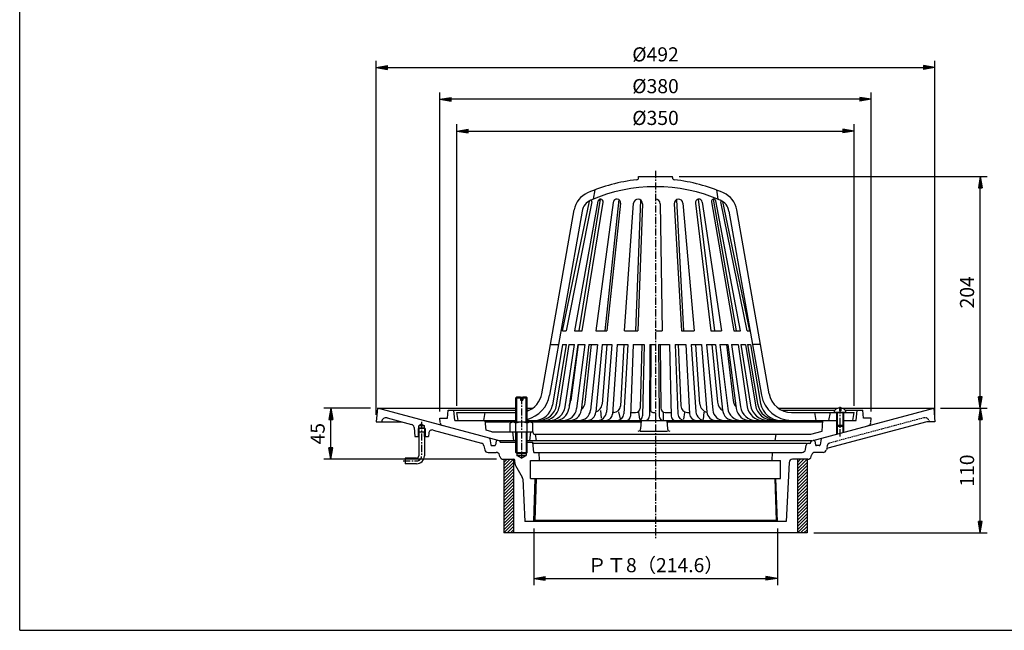
# Model space of a CAD drawing. Extents: x 20 to 1540, y 40 to 1120.
# Drawn here: x 20 to 887, y 40 to 578 of the extents above; entities that cross this region are included whole.
import ezdxf

# ---------------------------------------------------------------- set-up
doc = ezdxf.new("R2010")
doc.units = 0
doc.header["$LTSCALE"] = 0.2
doc.linetypes.add('CENTER', pattern=[50.8, 31.75, -6.35, 6.35, -6.35])
doc.linetypes.add('HIDDEN', pattern=[9.525, 6.35, -3.175])
doc.layers.get('0').update_dxf_attribs({"linetype": 'CONTINUOUS'})
doc.layers.get('DEFPOINTS').update_dxf_attribs({"linetype": 'CONTINUOUS'})
for name, color, linetype in [('LAY-10', 7, 'CONTINUOUS'), ('LAY-20', 7, 'CONTINUOUS'), ('LAY-255', 7, 'CONTINUOUS')]:
    doc.layers.add(name, color=color, linetype=linetype)
doc.styles.add('EXCADDIM1', font='simplex', dxfattribs={"width": 0.84, "bigfont": 'bigfont'})
doc.styles.get("Standard").update_dxf_attribs({"font": 'simplex', "bigfont": 'bigfont'})
doc.dimstyles.new('ISO-25', dxfattribs={"dimtxt": 2.5, "dimasz": 2.5, "dimexe": 1.25, "dimexo": 0.625, "dimtad": 1, "dimtxsty": 'STANDARD', "dimcen": 2.5, "dimazin": 3, "dimtfac": 1, "dimtmove": 0, "dimatfit": 3})

# ---------------------------------------------------------------- blocks, each defined once
blk = doc.blocks.new('EX_BNORM')
at = {"color": 0, "linetype": 'CONTINUOUS'}
for p, q in [((0, 0), (-1, 0.167)), ((-1, 0.167), (-1, -0.167)), ((0, 0), (-1, 0.083)), ((0, 0), (-1, 0)), ((0, 0), (-1, -0.167)), ((0, 0), (-1, -0.083))]:
    blk.add_line(p, q, dxfattribs=at)
blk = doc.blocks.new('*D15')
at = {"layer": 'DEFPOINTS', "color": 0}
for p in [(826, 536), (334, 223.8), (826, 223.8)]:
    blk.add_point(p, dxfattribs=at)
at = {"layer": 'LAY-20', "color": 4, "linetype": 'CONTINUOUS'}
for p, q in [((334, 229.8), (334, 542)), ((826, 229.8), (826, 542)), ((344, 536), (816, 536))]:
    blk.add_line(p, q, dxfattribs=at)
at = {"layer": 'LAY-20', "color": 4, "xscale": 10, "yscale": 10, "zscale": 10, "rotation": 180}
blk.add_blockref('EX_BNORM', (334, 536), dxfattribs=at)
at = {"layer": 'LAY-20', "color": 4, "xscale": 10, "yscale": 10, "zscale": 10}
blk.add_blockref('EX_BNORM', (826, 536), dxfattribs=at)
at = {"layer": 'LAY-20', "color": 7, "insert": (580, 546), "char_height": 12.472, "attachment_point": 5, "style": 'EXCADDIM1'}
blk.add_mtext('%%c492', dxfattribs=at)
blk = doc.blocks.new('*D16')
at = {"layer": 'DEFPOINTS', "color": 0}
for p in [(390, 508), (390, 227), (770, 227)]:
    blk.add_point(p, dxfattribs=at)
at = {"layer": 'LAY-20', "color": 4, "linetype": 'CONTINUOUS'}
for p, q in [((390, 233), (390, 514)), ((770, 233), (770, 514)), ((760, 508), (400, 508))]:
    blk.add_line(p, q, dxfattribs=at)
at = {"layer": 'LAY-20', "color": 4, "xscale": 10, "yscale": 10, "zscale": 10, "rotation": 180}
blk.add_blockref('EX_BNORM', (390, 508), dxfattribs=at)
at = {"layer": 'LAY-20', "color": 4, "xscale": 10, "yscale": 10, "zscale": 10}
blk.add_blockref('EX_BNORM', (770, 508), dxfattribs=at)
at = {"layer": 'LAY-20', "color": 7, "insert": (580, 518), "char_height": 12.472, "attachment_point": 5, "style": 'EXCADDIM1'}
blk.add_mtext('%%c380', dxfattribs=at)
blk = doc.blocks.new('*D17')
at = {"layer": 'DEFPOINTS', "color": 0}
for p in [(755, 480), (405, 232), (755, 232)]:
    blk.add_point(p, dxfattribs=at)
at = {"layer": 'LAY-20', "color": 4, "linetype": 'CONTINUOUS'}
for p, q in [((405, 238), (405, 486)), ((755, 238), (755, 486)), ((415, 480), (745, 480))]:
    blk.add_line(p, q, dxfattribs=at)
at = {"layer": 'LAY-20', "color": 4, "xscale": 10, "yscale": 10, "zscale": 10, "rotation": 180}
blk.add_blockref('EX_BNORM', (405, 480), dxfattribs=at)
at = {"layer": 'LAY-20', "color": 4, "xscale": 10, "yscale": 10, "zscale": 10}
blk.add_blockref('EX_BNORM', (755, 480), dxfattribs=at)
at = {"layer": 'LAY-20', "color": 7, "insert": (580, 490), "char_height": 12.472, "attachment_point": 5, "style": 'EXCADDIM1'}
blk.add_mtext('%%c350', dxfattribs=at)
blk = doc.blocks.new('*D18')
at = {"layer": 'DEFPOINTS', "color": 0}
for p in [(594.9, 440), (866, 440), (825, 235.8)]:
    blk.add_point(p, dxfattribs=at)
at = {"layer": 'LAY-20', "color": 4, "linetype": 'CONTINUOUS'}
for p, q in [((600.9, 440), (872, 440)), ((866, 245.8), (866, 430)), ((831, 235.8), (872, 235.8))]:
    blk.add_line(p, q, dxfattribs=at)
at = {"layer": 'LAY-20', "color": 4, "xscale": 10, "yscale": 10, "zscale": 10}
for p, rotation in [((866, 440), 90), ((866, 235.8), 270)]:
    blk.add_blockref('EX_BNORM', p, dxfattribs=dict(at, rotation=rotation))
at = {"layer": 'LAY-20', "color": 7, "insert": (856, 337.9), "char_height": 12.472, "attachment_point": 5, "rotation": 90, "style": 'EXCADDIM1'}
blk.add_mtext('204', dxfattribs=at)
blk = doc.blocks.new('*D19')
at = {"layer": 'DEFPOINTS', "color": 0}
for p in [(866, 235.8), (866, 235.8), (713.5, 125.8)]:
    blk.add_point(p, dxfattribs=at)
at = {"layer": 'LAY-20', "color": 4, "linetype": 'CONTINUOUS'}
for p, q in [((866, 135.8), (866, 225.8)), ((719.5, 125.8), (872, 125.8))]:
    blk.add_line(p, q, dxfattribs=at)
at = {"layer": 'LAY-20', "color": 4, "xscale": 10, "yscale": 10, "zscale": 10}
for p, rotation in [((866, 235.8), 90), ((866, 125.8), 270)]:
    blk.add_blockref('EX_BNORM', p, dxfattribs=dict(at, rotation=rotation))
at = {"layer": 'LAY-20', "color": 7, "insert": (856, 180.8), "char_height": 12.472, "attachment_point": 5, "rotation": 90, "style": 'EXCADDIM1'}
blk.add_mtext('110', dxfattribs=at)
blk = doc.blocks.new('*D20')
at = {"layer": 'DEFPOINTS', "color": 0}
for p in [(472.7, 135.8), (687.3, 135.8), (687.3, 85.8)]:
    blk.add_point(p, dxfattribs=at)
at = {"layer": 'LAY-20', "color": 4, "linetype": 'CONTINUOUS'}
for p, q in [((472.7, 129.8), (472.7, 79.8)), ((687.3, 129.8), (687.3, 79.8)), ((482.7, 85.8), (677.3, 85.8))]:
    blk.add_line(p, q, dxfattribs=at)
at = {"layer": 'LAY-20', "color": 4, "xscale": 10, "yscale": 10, "zscale": 10, "rotation": 180}
blk.add_blockref('EX_BNORM', (472.7, 85.8), dxfattribs=at)
at = {"layer": 'LAY-20', "color": 4, "xscale": 10, "yscale": 10, "zscale": 10}
blk.add_blockref('EX_BNORM', (687.3, 85.8), dxfattribs=at)
at = {"layer": 'LAY-20', "color": 7, "insert": (580, 95.8), "char_height": 12.472, "attachment_point": 5, "style": 'EXCADDIM1'}
blk.add_mtext('ＰＴ8（214.6）', dxfattribs=at)
blk = doc.blocks.new('*D21')
at = {"layer": 'DEFPOINTS', "color": 0}
for p in [(294, 235.8), (335, 235.8), (445.89, 190.8)]:
    blk.add_point(p, dxfattribs=at)
at = {"layer": 'LAY-20', "color": 4, "linetype": 'CONTINUOUS'}
for p, q in [((329, 235.8), (288, 235.8)), ((294, 200.8), (294, 225.8)), ((439.89, 190.8), (288, 190.8))]:
    blk.add_line(p, q, dxfattribs=at)
at = {"layer": 'LAY-20', "color": 4, "xscale": 10, "yscale": 10, "zscale": 10}
for p, rotation in [((294, 235.8), 90), ((294, 190.8), 270)]:
    blk.add_blockref('EX_BNORM', p, dxfattribs=dict(at, rotation=rotation))
at = {"layer": 'LAY-20', "color": 7, "insert": (284, 213.3), "char_height": 12.472, "attachment_point": 5, "rotation": 90, "style": 'EXCADDIM1'}
blk.add_mtext('45', dxfattribs=at)

msp = doc.modelspace()

# ---------------------------------------------------------------- linework, layer by layer
at = {"layer": 'LAY-10', "color": 2, "linetype": 'CENTER'}
for p, q in [((580, 445), (580, 121.05)), ((462, 245.8), (462, 191.8)), ((742.5, 210.9), (742.5, 237.12)), ((374, 223.75), (374, 193.8)), ((357.63, 189.3), (369.5, 189.3))]:
    msp.add_line(p, q, dxfattribs=at)
at = {"layer": 'LAY-10', "color": 7, "linetype": 'CONTINUOUS'}
for p, q in [((565.1, 440), (594.9, 440)), ((565.1, 439.06), (565.1, 440)), ((594.9, 439.06), (594.9, 440)), ((526.43, 428.11), (525, 420)), ((633.57, 428.11), (635, 420)), ((498.22, 304), (521.92, 418.2)), ((523.92, 417.79), (501.32, 304)), ((529.31, 418.13), (508.52, 304)), ((531.18, 419.97), (512.36, 304)), ((515.4, 304), (533.8, 417.36)), ((542.7, 417.15), (527.44, 304)), ((547.56, 419.58), (535.26, 304)), ((549.23, 416.36), (537.27, 304)), ((552.71, 304), (560.71, 416.37)), ((566.64, 419.43), (562.3, 304.08)), ((598.35, 419.44), (604.77, 304)), ((604.12, 416.54), (614.05, 304)), ((615.08, 416.56), (628.79, 304)), ((617.69, 419.97), (631.82, 304)), ((621.16, 417.38), (637.99, 304)), ((629.22, 417.68), (648.93, 304)), ((630.85, 419.97), (650.96, 304)), ((654.93, 304), (633.11, 418.39)), ((660.76, 304), (637.58, 417.6)), ((638.92, 417.88), (662.84, 304)), ((479.83, 248.53), (508.43, 410.67)), ((515.32, 409.46), (486.73, 247.31)), ((568.51, 415.94), (564.3, 304)), ((584.06, 416.01), (586, 304)), ((596.54, 415.99), (602.77, 304)), ((644.68, 409.46), (673.27, 247.31)), ((680.17, 248.53), (651.57, 410.67)), ((498.22, 304), (501.32, 304)), ((508.52, 304), (515.4, 304)), ((527.44, 304), (537.27, 304)), ((552.71, 304), (564.3, 304)), ((580, 304), (586, 304)), ((602.77, 304), (614.05, 304)), ((628.79, 304), (637.99, 304)), ((648.93, 304), (654.93, 304)), ((660.76, 304), (662.84, 304)), ((487.5, 292), (494.61, 292)), ((498.2, 292), (489.2, 238.35)), ((492.82, 238.42), (501.58, 292)), ((503.7, 292), (495.11, 236.85)), ((498.2, 292), (501.58, 292)), ((500.41, 236.93), (508.65, 292)), ((511.52, 292), (503.64, 235.35)), ((503.7, 292), (508.65, 292)), ((511.78, 292), (505.28, 242.44)), ((517.88, 292), (510.46, 235.44)), ((511.52, 292), (517.88, 292)), ((521.41, 292), (514.55, 233.83)), ((518.11, 240.92), (523.66, 292)), ((521.41, 292), (528.99, 292)), ((528.99, 292), (522.69, 233.92)), ((533.09, 292), (527.51, 232.26)), ((537.25, 292), (532.89, 239.34)), ((533.09, 292), (541.66, 292)), ((541.66, 292), (536.72, 232.34)), ((546.19, 292), (542.14, 230.6)), ((546.19, 292), (555.49, 292)), ((552.15, 292), (549.19, 237.67)), ((555.49, 292), (552.15, 230.67)), ((560.32, 292), (558.01, 228.85)), ((560.32, 292), (570.07, 292)), ((567.89, 292), (566.51, 235.9)), ((570.07, 292), (568.52, 228.9)), ((575.05, 292), (574.66, 228.98)), ((575.05, 292), (580, 292)), ((576, 292), (575.68, 234.01)), ((582.5, 292), (592.36, 292)), ((582.5, 292), (583.08, 228.96)), ((584.07, 292), (584.59, 235.96)), ((592.36, 292), (593.71, 228.91)), ((597.28, 292), (606.84, 292)), ((597.28, 292), (599.71, 230.76)), ((600.06, 292), (602.21, 237.76)), ((606.84, 292), (610, 230.69)), ((611.54, 292), (620.51, 292)), ((611.54, 292), (615.65, 232.45)), ((619.05, 239.45), (615.43, 292)), ((620.51, 292), (625.29, 232.36)), ((624.84, 292), (632.95, 292)), ((624.84, 292), (630.41, 234.04)), ((629.73, 292), (634.63, 241.04)), ((632.95, 292), (639.11, 233.94)), ((636.78, 292), (643.78, 292)), ((636.78, 292), (643.57, 235.57)), ((642.52, 292), (648.47, 242.57)), ((643.78, 292), (651.07, 235.46)), ((646.99, 292), (652.67, 292)), ((646.99, 292), (654.73, 237.05)), ((652.67, 292), (660.81, 236.95)), ((655.17, 292), (659.35, 292)), ((655.17, 292), (663.58, 238.52)), ((659.35, 292), (668.05, 238.44)), ((661.06, 292), (669.83, 240.01)), ((661.06, 292), (663.62, 292)), ((663.62, 292), (672.57, 239.95)), ((672.5, 292), (665.39, 292)), ((458, 245.8), (457, 244.8)), ((457, 244.8), (461, 244.8)), ((457, 223.4), (457, 244.8)), ((458, 245.8), (461, 245.8)), ((458, 223.4), (458, 245.8)), ((461, 245.8), (461, 242.8)), ((463, 245.8), (463, 242.8)), ((463, 245.8), (466, 245.8)), ((463, 244.8), (467, 244.8)), ((466, 245.8), (467, 244.8)), ((466, 223.4), (466, 245.8)), ((467, 223.4), (467, 244.8)), ((335, 235.8), (334, 223.8)), ((442.5, 207), (335, 235.8)), ((335, 235.8), (457, 235.8)), ((461, 242.8), (463, 242.8)), ((467, 235.8), (471.87, 235.8)), ((688.13, 235.8), (740.94, 235.8)), ((717.62, 207.03), (825, 235.8)), ((741.9, 235.97), (741.9, 233.5)), ((741.9, 235.8), (743.1, 235.8)), ((743.1, 235.97), (743.1, 233.5)), ((744.06, 235.8), (825, 235.8)), ((825, 235.8), (826, 223.8)), ((343.56, 227.3), (365.08, 221.53)), ((390.35, 223.02), (390, 227)), ((390, 227), (396.89, 227)), ((396.89, 227), (397.5, 234)), ((397.5, 234), (457, 234)), ((403.29, 225), (402.5, 234)), ((406.23, 225), (405, 232)), ((405, 232), (457, 232)), ((428.77, 225), (430, 232)), ((467, 234), (468.86, 234)), ((531.66, 233.8), (532.26, 227)), ((543.2, 232), (542.23, 232)), ((547.26, 232.7), (548.96, 226.5)), ((558.12, 232), (562.51, 232)), ((565.04, 232.26), (565.98, 225.97)), ((577.68, 232), (580, 232)), ((586.8, 232), (586.76, 225.56)), ((588.59, 232), (593.65, 232)), ((605.56, 232.1), (604.66, 226)), ((608.2, 232), (609.94, 232)), ((622.66, 232.4), (622.06, 225.9)), ((625.32, 232), (625.32, 232)), ((639.52, 232), (639.32, 232)), ((691.14, 234), (737.96, 234)), ((699.86, 232), (755, 232)), ((720, 232), (721.23, 225)), ((732.77, 225), (734, 232)), ((747.75, 232), (737.25, 232)), ((739.5, 232), (739.5, 220.5)), ((740, 232), (740, 220)), ((743.1, 233.5), (741.9, 233.5)), ((745, 232), (745, 220)), ((745.5, 232), (745.5, 220.5)), ((747.04, 234), (762.5, 234)), ((753.77, 225), (755, 232)), ((756.71, 225), (757.5, 234)), ((763.11, 227), (762.5, 234)), ((770, 227), (763.11, 227)), ((769.65, 223.02), (770, 227)), ((334, 223.8), (356.6, 223.8)), ((367.29, 218.9), (368, 210.8)), ((371, 217.61), (371.5, 218.11)), ((377, 217.8), (371, 217.8)), ((371, 217.8), (371, 210.8)), ((374, 221.75), (371.5, 220.3)), ((376.5, 220.3), (371.5, 220.3)), ((371.5, 218.3), (371.5, 220.3)), ((376.5, 218.3), (371.5, 218.3)), ((371.5, 218.3), (371.5, 210.8)), ((374, 221.75), (376.5, 220.3)), ((376.5, 218.3), (376.5, 220.3)), ((376.5, 218.3), (376.5, 210.8)), ((377, 217.61), (376.5, 218.11)), ((377, 217.8), (377, 210.8)), ((403.29, 225), (457, 225)), ((430.76, 216.36), (430, 225)), ((430.11, 223.69), (457, 223.69)), ((452, 215), (452, 222.48)), ((469.5, 223.4), (454.5, 223.4)), ((457, 215), (457, 222.48)), ((467, 225), (739.5, 225)), ((467, 223.69), (567.35, 223.69)), ((467, 215), (467, 222.48)), ((472, 215), (472, 222.48)), ((567.46, 225), (566.84, 217.51)), ((590.03, 225), (590.61, 217.52)), ((590.14, 223.69), (727.39, 223.69)), ((726.68, 215.67), (727.5, 225)), ((818.85, 223.8), (731.86, 200.49)), ((740, 220), (739.5, 220.5)), ((745.5, 220.5), (739.5, 220.5)), ((739.5, 220.5), (739.5, 212.89)), ((740, 220), (745, 220)), ((740, 220), (740, 212.96)), ((745, 220), (745.5, 220.5)), ((745, 220), (745, 214.37)), ((745.5, 225), (756.71, 225)), ((745.5, 220.5), (745.5, 214.5)), ((826, 223.8), (818.85, 223.8)), ((368, 210.8), (371.5, 210.8)), ((371.5, 214.8), (371, 214.3)), ((371, 214.3), (371, 210.8)), ((371.5, 214.8), (376.5, 214.8)), ((371.5, 210.8), (371.5, 214.8)), ((371.5, 210.8), (371.5, 193.8)), ((376.5, 214.8), (377, 214.3)), ((376.5, 210.8), (376.5, 214.8)), ((376.5, 210.8), (380, 210.8)), ((376.5, 210.8), (376.5, 193.8)), ((377, 214.3), (377, 210.8)), ((380.26, 213.82), (380, 210.8)), ((384.03, 216.46), (426.69, 205.03)), ((435.83, 215), (430.76, 216.36)), ((434.1, 208.63), (434.87, 203.61)), ((435.83, 215), (472, 215)), ((454, 215), (455, 207)), ((457, 196.8), (457, 215)), ((458, 215), (458, 195.8)), ((466, 215), (466, 195.8)), ((467, 196.8), (467, 215)), ((470, 215), (469, 207)), ((472, 215), (472.21, 213.83)), ((473.19, 213), (473.94, 213)), ((473.94, 213), (716.71, 213)), ((473.94, 213), (475, 207)), ((566.55, 215.67), (590.62, 215.67)), ((686.06, 213), (685, 207)), ((716.71, 213), (726.68, 215.67)), ((725.9, 208.63), (725.13, 203.61)), ((428.86, 202.7), (429.56, 199.04)), ((435.86, 202.76), (438.18, 202.76)), ((439.79, 206.63), (439.16, 203.56)), ((457, 207), (442.5, 207)), ((457, 206.87), (443.11, 206.87)), ((443.19, 205.8), (443.11, 206.24)), ((443.19, 205.8), (457, 205.8)), ((457, 196.8), (457, 205.8)), ((717.5, 207), (467, 207)), ((717, 206.87), (467, 206.87)), ((467, 205.8), (472, 205.8)), ((467, 196.8), (467, 205.8)), ((472.79, 196.76), (472, 205.8)), ((713, 204.76), (472, 204.76)), ((712.03, 199.24), (712.71, 203.11)), ((715.79, 204.76), (714.68, 204.76)), ((716.77, 205.59), (716.89, 206.24)), ((720.21, 206.63), (720.84, 203.56)), ((724.14, 202.76), (721.82, 202.76)), ((369.5, 191.8), (359.5, 191.8)), ((359.5, 191.8), (359.5, 186.8)), ((432.48, 196.76), (439.8, 196.76)), ((442.93, 193.07), (442.57, 194.49)), ((445.89, 190.8), (455.1, 190.8)), ((446.5, 188.03), (449.27, 190.8)), ((446.5, 185.2), (452.1, 190.8)), ((446.5, 182.37), (454.93, 190.8)), ((446.5, 190.8), (446.5, 125.8)), ((455, 190.8), (455, 125.8)), ((457, 196.8), (467, 196.8)), ((457, 196.8), (458, 195.8)), ((458, 195.8), (458, 194.11)), ((458, 195.8), (466, 195.8)), ((458, 194.11), (466, 194.11)), ((462, 191.8), (458, 194.11)), ((462, 191.8), (466, 194.11)), ((467, 196.8), (466, 195.8)), ((466, 195.8), (466, 194.11)), ((472.79, 196.76), (709.07, 196.76)), ((477.13, 196.76), (477.5, 189.76)), ((682.87, 196.76), (682.5, 189.76)), ((714.16, 190.8), (700.73, 190.8)), ((705, 188.03), (707.77, 190.8)), ((705, 185.2), (710.6, 190.8)), ((705, 182.37), (713.43, 190.8)), ((705, 190.8), (705, 125.8)), ((713.5, 190.8), (713.5, 125.8)), ((717.07, 193.07), (717.43, 194.49)), ((727.52, 196.76), (720.34, 196.76)), ((369.5, 186.8), (359.5, 186.8)), ((446.5, 179.54), (455, 188.04)), ((446.5, 176.72), (455, 185.22)), ((446.5, 173.89), (455, 182.39)), ((456.27, 186.52), (456.1, 189.86)), ((456.67, 185.18), (462.63, 174.87)), ((470, 173.8), (470, 189.76)), ((470, 189.76), (690, 189.76)), ((690, 173.8), (690, 189.76)), ((697.73, 187.96), (695, 135.8)), ((705, 179.54), (713.5, 188.04)), ((705, 176.72), (713.5, 185.22)), ((705, 173.89), (713.5, 182.39)), ((446.5, 171.06), (455, 179.56)), ((446.5, 168.23), (455, 176.73)), ((446.5, 165.4), (455, 173.9)), ((463.02, 173.52), (465, 135.8)), ((470, 173.8), (690, 173.8)), ((472.7, 135.8), (473.89, 173.8)), ((474.89, 173.8), (473.73, 136.8)), ((685.11, 173.8), (686.27, 136.8)), ((687.3, 135.8), (686.11, 173.8)), ((705, 171.06), (713.5, 179.56)), ((705, 168.23), (713.5, 176.73)), ((705, 165.4), (713.5, 173.9)), ((446.5, 162.57), (455, 171.07)), ((446.5, 159.75), (455, 168.25)), ((446.5, 156.92), (455, 165.42)), ((705, 162.57), (713.5, 171.07)), ((705, 159.75), (713.5, 168.25)), ((705, 156.92), (713.5, 165.42)), ((446.5, 154.09), (455, 162.59)), ((446.5, 151.26), (455, 159.76)), ((446.5, 148.43), (455, 156.93)), ((705, 154.09), (713.5, 162.59)), ((705, 151.26), (713.5, 159.76)), ((705, 148.43), (713.5, 156.93)), ((446.5, 145.6), (455, 154.1)), ((446.5, 142.78), (455, 151.28)), ((446.5, 139.95), (455, 148.45)), ((705, 145.6), (713.5, 154.1)), ((705, 142.78), (713.5, 151.28)), ((705, 139.95), (713.5, 148.45)), ((446.5, 137.12), (455, 145.62)), ((446.5, 134.29), (455, 142.79)), ((446.5, 131.46), (455, 139.96)), ((705, 137.12), (713.5, 145.62)), ((705, 134.29), (713.5, 142.79)), ((705, 131.46), (713.5, 139.96)), ((446.5, 128.63), (455, 137.13)), ((446.5, 125.8), (455, 134.3)), ((449.33, 125.8), (455, 131.48)), ((695, 135.8), (465, 135.8)), ((472.7, 135.8), (473.73, 136.8)), ((686.27, 136.8), (473.73, 136.8)), ((687.3, 135.8), (686.27, 136.8)), ((705, 128.63), (713.5, 137.13)), ((705, 125.8), (713.5, 134.3)), ((707.83, 125.8), (713.5, 131.48)), ((713.5, 125.8), (446.5, 125.8)), ((452.16, 125.8), (455, 128.65)), ((454.99, 125.8), (455, 125.82)), ((710.66, 125.8), (713.5, 128.65)), ((713.49, 125.8), (713.5, 125.82))]:
    msp.add_line(p, q, dxfattribs=at)
at = {"layer": 'LAY-10', "color": 7, "linetype": 'HIDDEN'}
for p, q in [((816.44, 227.3), (733.31, 205.03)), ((731.14, 202.7), (730.47, 199.19))]:
    msp.add_line(p, q, dxfattribs=at)
at = {"layer": 'LAY-10', "color": 7, "linetype": 'CONTINUOUS'}
for centre, radius, start, end in [((580, 288), 150, 96.38358, 113.51982), ((563.1, 439.06), 2, 276.38358, 0), ((596.9, 439.06), 2, 180, 263.61642), ((580, 288), 150, 66.48018, 83.61642), ((528.12, 407.2), 20, 113.51982, 170), ((580, 288), 143, 66.48018, 113.51982), ((631.88, 407.2), 20, 10, 66.48018), ((528.12, 407.2), 13, 113.51982, 170), ((522.92, 417.99), 1.02, 348.76769, 168.27326), ((531.55, 417.72), 2.28, 350.78302, 169.675), ((545.96, 416.71), 3.29, 353.92804, 172.3221), ((564.61, 416.09), 3.91, 357.84387, 175.92838), ((580, 415.94), 4.06, 0.99446, 90), ((600.34, 416.2), 3.8, 5.04161, 183.18223), ((618.12, 416.93), 3.07, 8.44345, 186.94711), ((631.17, 418.02), 1.98, 10.79995, 189.83733), ((631.88, 407.2), 13, 10, 66.48018), ((638.25, 417.74), 0.685, 11.86352, 191.53232), ((460.14, 252), 20, 290.06467, 350), ((460.14, 252), 27, 284.72226, 350), ((699.86, 252), 27, 190, 270), ((699.86, 252), 20, 190, 270), ((473.42, 241), 16, 270, 350.47825), ((477.03, 241), 16, 270, 350.71261), ((481.28, 239), 14, 270, 351.14906), ((486.56, 239), 14, 270, 351.49305), ((491.76, 237), 12, 270, 352.0881), ((498.56, 237), 12, 270, 352.53253), ((493.38, 244), 12, 333.17532, 352.53403), ((508.17, 242), 10, 310.07107, 353.80366), ((524.92, 240), 8, 288.98198, 355.26709), ((543.2, 238), 6, 270, 356.88043), ((562.51, 236), 4, 270, 358.59423), ((588.59, 236), 4, 180.52871, 270), ((608.2, 238), 6, 182.27148, 270), ((627.04, 240), 8, 183.94134, 257.48675), ((644.58, 242), 10, 185.48569, 237.13363), ((655.48, 237), 12, 186.85923, 270), ((660.38, 244), 12, 186.85735, 217.99311), ((662.97, 237), 12, 187.34943, 270), ((668.6, 239), 14, 188.01799, 270), ((674.66, 239), 14, 188.41355, 270), ((679.38, 241), 16, 188.93103, 270), ((683.84, 241), 16, 189.22115, 270), ((687.58, 243), 18, 189.57371, 270), ((690.31, 243), 18, 189.75079, 270), ((740.75, 231.89), 3.5, 128.68219, 178.12936), ((742.5, 229.7), 6.3, 95.46502, 128.68219), ((742.5, 229.7), 6.3, 51.31781, 84.53498), ((744.25, 231.89), 3.5, 1.87064, 51.31781), ((342.62, 223.8), 3.62, 75, 180), ((504.62, 235), 10, 270, 353.26994), ((512.75, 235), 10, 270, 353.8024), ((519.54, 233), 8, 270, 354.66114), ((528.75, 233), 8, 270, 355.26613), ((536.15, 231), 6, 270, 356.22064), ((546.16, 231), 6, 270, 356.87979), ((554.01, 229), 4, 270, 357.9006), ((564.52, 229), 4, 270, 358.59326), ((570.66, 229), 4, 270, 359.648), ((577.68, 234), 2, 179.68422, 270), ((587.08, 229), 4, 180.52951, 270), ((597.71, 229), 4, 181.23067, 270), ((605.71, 231), 6, 182.27262, 270), ((616, 231), 6, 182.95122, 270), ((623.63, 233), 8, 183.94277, 270), ((633.26, 233), 8, 184.5773, 270), ((640.37, 235), 10, 185.48738, 270), ((649.06, 235), 10, 186.05824, 270), ((364.3, 218.64), 3, 5, 75), ((393.34, 223.28), 3, 185, 255), ((454.5, 219.56), 3.84, 49.43138, 130.56862), ((462, 209.41), 13.99, 69.05972, 110.94028), ((469.5, 219.56), 3.84, 49.43138, 130.56862), ((564.84, 217.67), 2, 270, 355.25901), ((592.6, 217.67), 2, 184.38684, 270), ((766.66, 223.28), 3, 285, 355), ((383.25, 213.56), 3, 75, 175), ((433.11, 208.48), 1, 8.72427, 75), ((473.19, 214), 1, 190, 270), ((726.89, 208.48), 1, 105, 171.27573), ((425.91, 202.13), 3, 10.91471, 75), ((435.86, 203.76), 1, 188.72427, 270), ((438.18, 203.76), 1, 270, 348.48567), ((440.77, 206.43), 1, 75, 168.48567), ((442.13, 206.06), 1, 10, 75), ((714.68, 202.76), 2, 90, 170), ((715.79, 205.76), 1, 270, 350), ((717.87, 206.06), 1, 105, 170), ((719.23, 206.43), 1, 11.51433, 105), ((721.82, 203.76), 1, 191.51433, 270), ((724.14, 203.76), 1, 270, 351.27573), ((732.38, 198.56), 2, 105, 164.54515), ((369.5, 193.8), 7, 270, 0), ((369.5, 193.8), 2, 270, 0), ((432.48, 199.76), 3, 193.86134, 270), ((439.66, 193.76), 3, 14.13474, 90), ((445.84, 193.8), 3, 194.13474, 270), ((455.1, 189.8), 1, 3, 90), ((700.73, 187.8), 3, 90, 177), ((709.07, 199.76), 3, 270, 350), ((714.16, 193.8), 3, 270, 345.86526), ((720.34, 193.76), 3, 90, 165.86526), ((727.52, 199.76), 3, 270, 346.13866), ((459.27, 186.68), 3, 183, 210), ((460.03, 173.37), 3, 3, 30)]:
    msp.add_arc(centre, radius, start, end, dxfattribs=at)
at = {"layer": 'LAY-10', "color": 7, "linetype": 'HIDDEN'}
for centre, radius, start, end in [((817.38, 223.8), 3.62, 0, 105), ((734.09, 202.13), 3, 105, 169.08529)]:
    msp.add_arc(centre, radius, start, end, dxfattribs=at)
at = {"layer": 'LAY-10', "color": 2, "linetype": 'CENTER'}
msp.add_arc((369.5, 193.8), 4.5, 270, 0, dxfattribs=at)
at = {"layer": 'LAY-255', "color": 7, "linetype": 'CONTINUOUS'}
for q in [(20, 1120), (1540, 40)]:
    msp.add_line((20, 40), q, dxfattribs=at)

# ---------------------------------------------------------------- dimensions: what is measured, and where the dimension line sits
at = {"layer": 'LAY-20', "color": 4, "linetype": 'CONTINUOUS'}
for base, p1, p2, text, picture, middle in [((826, 536), (334, 223.8), (826, 223.8), '%%c<>', '*D15', (580, 546)), ((390, 508), (770, 227), (390, 227), '%%c<>', '*D16', (580, 518)), ((755, 480), (405, 232), (755, 232), '%%c<>', '*D17', (580, 490)), ((687.3, 85.8), (472.7, 135.8), (687.3, 135.8), 'ＰＴ8（<>）', '*D20', (580, 95.8))]:
    dim = msp.add_linear_dim(base=base, p1=p1, p2=p2, text=text, dimstyle='ISO-25', override={"dimtxt": 12.472442, "dimasz": 10, "dimexe": 6, "dimexo": 6, "dimgap": 0, "dimtad": 1, "dimjust": 0, "dimtih": 0, "dimtoh": 0, "dimdec": 1, "dimzin": 8, "dimlunit": 2, "dimtxsty": 'EXCADDIM1', "dimblk1": 'EX_BNORM', "dimblk2": 'EX_BNORM', "dimsah": 1, "dimse1": 0, "dimse2": 0, "dimclrd": 4, "dimclre": 4, "dimclrt": 7, "dimtmove": 2}, dxfattribs=at)
    dim.commit()
    dim.dimension.update_dxf_attribs({"geometry": picture, "text_midpoint": middle, "dimtype": 160})
for base, p1, p2, override, picture, middle in [((866, 440), (825, 235.8), (594.9, 440), {"dimtxt": 12.472442, "dimasz": 10, "dimexe": 6, "dimexo": 6, "dimgap": 0, "dimtad": 1, "dimjust": 0, "dimtih": 0, "dimtoh": 0, "dimdec": 0, "dimzin": 0, "dimlunit": 2, "dimtxsty": 'EXCADDIM1', "dimblk1": 'EX_BNORM', "dimblk2": 'EX_BNORM', "dimsah": 1, "dimse1": 0, "dimse2": 0, "dimclrd": 4, "dimclre": 4, "dimclrt": 7, "dimtmove": 2}, '*D18', (856, 337.9)), ((294, 235.8), (445.89, 190.8), (335, 235.8), {"dimtxt": 12.472442, "dimasz": 10, "dimexe": 6, "dimexo": 6, "dimgap": 0, "dimtad": 1, "dimjust": 0, "dimtih": 0, "dimtoh": 0, "dimdec": 1, "dimzin": 8, "dimlunit": 2, "dimtxsty": 'EXCADDIM1', "dimblk1": 'EX_BNORM', "dimblk2": 'EX_BNORM', "dimsah": 1, "dimse1": 0, "dimse2": 0, "dimclrd": 4, "dimclre": 4, "dimclrt": 7, "dimtmove": 2}, '*D21', (284, 213.3)), ((866, 235.8), (713.5, 125.8), (866, 235.8), {"dimtxt": 12.472442, "dimasz": 10, "dimexe": 6, "dimexo": 6, "dimgap": 0, "dimtad": 1, "dimjust": 0, "dimtih": 0, "dimtoh": 0, "dimdec": 1, "dimzin": 8, "dimlunit": 2, "dimtxsty": 'EXCADDIM1', "dimblk1": 'EX_BNORM', "dimblk2": 'EX_BNORM', "dimsah": 1, "dimse1": 0, "dimse2": 1, "dimclrd": 4, "dimclre": 4, "dimclrt": 7, "dimtmove": 2}, '*D19', (856, 180.8))]:
    dim = msp.add_linear_dim(base=base, p1=p1, p2=p2, angle=90, dimstyle='ISO-25', override=override, dxfattribs=at)
    dim.commit()
    dim.dimension.update_dxf_attribs({"geometry": picture, "text_midpoint": middle, "dimtype": 160})

doc.saveas('drawing.dxf')
